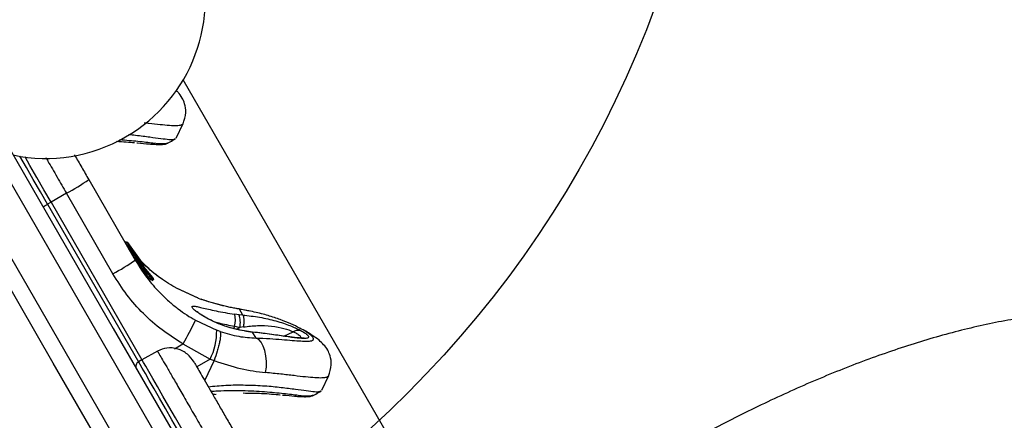
# Model space of a CAD drawing. Units: millimetres. Extents: x 14436 to 24791, y 41193 to 45844.
# Drawn here: x 22701 to 22886, y 43277 to 43352 of the extents above; entities that cross this region are included whole.
import ezdxf

# ---------------------------------------------------------------- set-up
doc = ezdxf.new("R2010")
doc.units = ezdxf.units.MM
doc.header["$LTSCALE"] = 200
doc.layers.add('OTWORY_MONTAŻOWE', color=1, linetype='Continuous')

msp = doc.modelspace()

# ---------------------------------------------------------------- linework, layer by layer
at = {"color": 7, "linetype": 'Continuous', "lineweight": 25}
for p, q in [((22775.96, 43263.91), (22731.51, 43340.9)), ((22730.19, 43329.95), (22731.49, 43332.7)), ((22713.74, 43322.16), (22722.48, 43307.02)), ((22709.56, 43319.58), (22706.67, 43317.91)), ((22718.29, 43304.44), (22709.56, 43319.58)), ((22706.67, 43317.91), (22706.01, 43317.53)), ((22706.67, 43317.91), (22723.74, 43288.33)), ((22720.64, 43310.41), (22720.49, 43310.61)), ((22720.66, 43310.42), (22720.55, 43310.36)), ((22720.66, 43310.41), (22720.56, 43310.36)), ((22720.56, 43310.36), (22720.56, 43310.37)), ((22720.66, 43310.41), (22720.66, 43310.42)), ((22721.12, 43309.65), (22720.66, 43310.41)), ((22720.66, 43310.41), (22720.66, 43310.41)), ((22721.44, 43309.58), (22721, 43310.32)), ((22721, 43310.32), (22723.39, 43307.05)), ((22721.57, 43309.39), (22721.33, 43309.79)), ((22721.02, 43309.6), (22721.12, 43309.65)), ((22721.46, 43309.02), (22721.35, 43308.97)), ((22721.37, 43308.96), (22721.36, 43308.97)), ((22721.47, 43309.02), (22721.37, 43308.96)), ((22721.47, 43309.02), (22721.47, 43309.02)), ((22721.72, 43308.6), (22721.47, 43309.02)), ((22721.47, 43309.02), (22721.47, 43309.02)), ((22721.48, 43309.56), (22723, 43307.49)), ((22721.62, 43308.54), (22721.72, 43308.6)), ((22721.8, 43308.93), (22722.04, 43308.52)), ((22721.92, 43308.74), (22721.8, 43308.93)), ((22722.19, 43308.35), (22721.92, 43308.79)), ((22722.12, 43308.4), (22721.92, 43308.74)), ((22722.32, 43308.18), (22722.19, 43308.39)), ((22723.97, 43306), (22722.19, 43308.35)), ((22722.29, 43308.28), (22723.48, 43306.71)), ((22722.34, 43308.3), (22722.44, 43308.14)), ((22722.54, 43308.04), (22722.34, 43308.3)), ((22723.56, 43306.6), (22722.36, 43308.16)), ((22722.61, 43307.92), (22722.54, 43308.04)), ((22722.55, 43307.28), (22722.46, 43307.23)), ((22722.75, 43307.48), (22722.58, 43307.72)), ((22722.65, 43307.71), (22723.27, 43306.91)), ((22722.78, 43306.99), (22722.65, 43306.92)), ((22722.77, 43306.98), (22722.66, 43306.92)), ((22722.69, 43307.53), (22723.85, 43306)), ((22722.78, 43307.45), (22722.73, 43307.51)), ((22722.75, 43307.48), (22722.75, 43307.48)), ((22722.76, 43306.76), (22722.87, 43306.82)), ((22722.78, 43306.98), (22722.77, 43306.98)), ((22722.88, 43306.83), (22722.78, 43306.98)), ((22722.87, 43306.82), (22722.88, 43306.83)), ((22722.99, 43306.61), (22722.9, 43306.56)), ((22723.18, 43306.78), (22723.1, 43306.9)), ((22723.1, 43306.9), (22725.74, 43303.75)), ((22723.49, 43306.52), (22723.14, 43306.98)), ((22725.82, 43303.64), (22723.18, 43306.78)), ((22723.27, 43306.81), (22723.55, 43306.45)), ((22723.36, 43307.04), (22723.59, 43306.7)), ((22723.39, 43307.05), (22723.85, 43306.39)), ((22723.48, 43306.71), (22723.56, 43306.6)), ((22723.49, 43306.62), (22723.88, 43306.13)), ((22723.88, 43306.13), (22723.97, 43306)), ((22724.34, 43304.52), (22724.43, 43304.58)), ((22725.47, 43303.38), (22725.49, 43303.37)), ((22725.63, 43303.32), (22725.7, 43303.36)), ((22725.69, 43303.19), (22725.78, 43303.25)), ((22725.7, 43303.36), (22725.71, 43303.37)), ((22725.82, 43303.64), (22725.74, 43303.75)), ((22725.85, 43303.6), (22725.75, 43303.74)), ((22725.77, 43303.24), (22725.77, 43303.25)), ((22734.2, 43299.92), (22730.09, 43301.81)), ((22734.31, 43299.88), (22730.35, 43301.69)), ((22734.31, 43299.88), (22734.96, 43299.64)), ((22741.94, 43296.78), (22741.19, 43296.87)), ((22742.69, 43296.71), (22741.94, 43296.78)), ((22742.69, 43296.71), (22742.06, 43297.81)), ((22743.87, 43297.47), (22742.47, 43297.77)), ((22733.79, 43295.73), (22737.79, 43293.86)), ((22738.43, 43293.63), (22737.79, 43293.86)), ((22741.17, 43294.61), (22742.11, 43294.4)), ((22742.82, 43294.49), (22742.11, 43294.4)), ((22743.79, 43293.61), (22742.99, 43293.73)), ((22743.01, 43293.72), (22743.78, 43293.61)), ((22743.78, 43293.61), (22744.54, 43293.51)), ((22744.54, 43293.52), (22743.79, 43293.61)), ((22745.18, 43292.4), (22744.54, 43293.51)), ((22752.15, 43293.59), (22752.15, 43293.59)), ((22731.45, 43291.33), (22736.54, 43288.42)), ((22726.66, 43289.95), (22723.74, 43288.33)), ((22723.74, 43288.33), (22723.09, 43287.95)), ((22736.54, 43288.42), (22737.3, 43288.15)), ((22757.54, 43282.58), (22758.84, 43285.33)), ((22737.02, 43281.83), (22737.5, 43281.87))]:
    msp.add_line(p, q, dxfattribs=at)
at = {"color": 1, "linetype": 'Continuous', "lineweight": 25}
for p, q in [((22706.01, 43317.53), (22723.09, 43287.95)), ((22722.87, 43306.88), (22722.55, 43307.28)), ((22724.11, 43305.69), (22722.72, 43307.48)), ((22723.25, 43306.3), (22722.99, 43306.61)), ((22723.74, 43305.93), (22723.76, 43305.9)), ((22725.71, 43303.37), (22725.6, 43303.5)), ((22741.02, 43294.19), (22741.17, 43294.61)), ((22742.11, 43294.4), (22741.65, 43294.05)), ((22750.39, 43292.75), (22752.15, 43293.59)), ((22729.83, 43290.39), (22731.45, 43291.33)), ((22736.54, 43288.42), (22734.05, 43286.97)), ((22737.3, 43288.15), (22735.5, 43284.38)), ((22737.04, 43281.8), (22737.68, 43281.88))]:
    msp.add_line(p, q, dxfattribs=at)
at = {"color": 7, "linetype": 'Continuous', "lineweight": 25, "flags": 128}
for points in [[(22754.83, 43224.99), (22741.96, 43247.28), (22729.18, 43269.41), (22716.5, 43291.38), (22703.9, 43313.2), (22691.4, 43334.85), (22678.99, 43356.34), (22666.68, 43377.66), (22654.47, 43398.81), (22642.37, 43419.78), (22630.36, 43440.57), (22618.46, 43461.18), (22606.67, 43481.6), (22594.99, 43501.84), (22583.42, 43521.88), (22571.96, 43541.73), (22560.61, 43561.39), (22549.38, 43580.84), (22538.27, 43600.08), (22527.27, 43619.12), (22516.4, 43637.96), (22505.65, 43656.57), (22495.03, 43674.97), (22484.53, 43693.16)], [(22745.46, 43221.22), (22732.58, 43243.53), (22719.78, 43265.69), (22707.08, 43287.69), (22694.47, 43309.53), (22681.95, 43331.22), (22669.53, 43352.73), (22657.2, 43374.08), (22644.98, 43395.25), (22632.86, 43416.25), (22620.84, 43437.07), (22608.92, 43457.7), (22597.12, 43478.16), (22585.42, 43498.42), (22573.83, 43518.49), (22562.36, 43538.36), (22550.99, 43558.04), (22539.75, 43577.52), (22528.62, 43596.79), (22517.62, 43615.85), (22506.73, 43634.71), (22495.97, 43653.35), (22485.33, 43671.77), (22474.82, 43689.98)], [(22478.47, 43689.66), (22488.97, 43671.47), (22499.59, 43653.07), (22510.34, 43634.46), (22521.21, 43615.62), (22532.2, 43596.58), (22543.32, 43577.34), (22554.55, 43557.89), (22565.89, 43538.23), (22577.35, 43518.38), (22588.93, 43498.34), (22600.61, 43478.1), (22612.4, 43457.68), (22624.3, 43437.07), (22636.31, 43416.28), (22648.41, 43395.31), (22660.62, 43374.16), (22672.93, 43352.84), (22685.34, 43331.35), (22697.84, 43309.7), (22710.43, 43287.88), (22723.12, 43265.91), (22735.9, 43243.78), (22748.76, 43221.49)], [(22496.59, 43678.27), (22507.23, 43659.85), (22517.99, 43641.21), (22528.88, 43622.35), (22539.88, 43603.29), (22551.01, 43584.02), (22562.25, 43564.54), (22573.61, 43544.86), (22585.09, 43524.99), (22596.68, 43504.92), (22608.37, 43484.66), (22620.18, 43464.2), (22632.1, 43443.57), (22644.12, 43422.75), (22656.24, 43401.75), (22668.46, 43380.58), (22680.79, 43359.23), (22693.21, 43337.72), (22705.73, 43316.03), (22718.34, 43294.19), (22731.04, 43272.19), (22743.84, 43250.03), (22756.72, 43227.72)], [(22706.67, 43317.91), (22705.31, 43320.25), (22703.98, 43322.56), (22702.69, 43324.8), (22701.77, 43326.4)], [(22721.47, 43309.02), (22721.46, 43309.02), (22721.46, 43309.02), (22721.47, 43309.02)], [(22722.55, 43307.28), (22722.59, 43307.31), (22722.63, 43307.34), (22722.66, 43307.37), (22722.69, 43307.4), (22722.7, 43307.43), (22722.72, 43307.45), (22722.72, 43307.47), (22722.72, 43307.48)], [(22730.35, 43301.69), (22730.13, 43301.81), (22730.1, 43301.81)], [(22734.31, 43299.88), (22734.22, 43299.93), (22734.2, 43299.92)], [(22734.85, 43299.68), (22734.87, 43299.69), (22734.96, 43299.64)], [(22742.06, 43297.81), (22742.4, 43297.8), (22742.47, 43297.77)], [(22746.98, 43285.91), (22747.12, 43286.95), (22747.14, 43288.02), (22747.05, 43289.07), (22746.85, 43290.04), (22746.55, 43290.89), (22746.15, 43291.59), (22745.69, 43292.1), (22745.18, 43292.4)], [(22734.02, 43270.54), (22732.66, 43272.88), (22731.33, 43275.19), (22730.04, 43277.42), (22728.82, 43279.54), (22727.69, 43281.5), (22726.67, 43283.27), (22725.78, 43284.81), (22725.03, 43286.1), (22724.45, 43287.11), (22724.03, 43287.83), (22723.8, 43288.23), (22723.74, 43288.33)], [(22726.47, 43280.22), (22726.47, 43280.22), (22726.5, 43280.19)]]:
    msp.add_lwpolyline(points, dxfattribs=at)
at = {"color": 1, "linetype": 'Continuous', "lineweight": 25, "flags": 128}
for points in [[(22706.01, 43317.53), (22704.66, 43319.87), (22703.32, 43322.18), (22702.03, 43324.41), (22700.81, 43326.53), (22700.81, 43326.54)], [(22720.66, 43310.42), (22720.66, 43310.42), (22720.66, 43310.41)], [(22725.27, 43304.03), (22725.3, 43304.01), (22725.33, 43303.98)], [(22743.01, 43293.72), (22742.99, 43293.74), (22742.99, 43293.73)], [(22743.78, 43293.61), (22743.79, 43293.62), (22743.79, 43293.61)], [(22733.36, 43270.16), (22732.01, 43272.5), (22730.67, 43274.81), (22729.38, 43277.04), (22728.16, 43279.16), (22727.03, 43281.12), (22726.01, 43282.88), (22725.12, 43284.43), (22724.38, 43285.71), (22723.79, 43286.73), (22723.38, 43287.44), (22723.15, 43287.85), (22723.09, 43287.95)]]:
    msp.add_lwpolyline(points, dxfattribs=at)
at = {"color": 7, "linetype": 'Continuous', "lineweight": 25}
for centre, radius, start, end in [((22705.67, 43356.14), 30, 300, 18.9966), ((22705.67, 43356.14), 30, 258.1897, 300), ((22689.44, 43356.84), 42.34, 298.3589, 305.0129), ((22701.51, 43324.82), 8.57, 295.0191, 301.6547), ((22721.24, 43309.44), 0.243, 34.2465, 120.1394), ((22721.84, 43308.39), 0.244, 33.559, 119.9327), ((22698.18, 43341.71), 42.34, 298.3587, 305.0128), ((22736.65, 43295.78), 4.66, 345.4149, 13.5239), ((22738.62, 43295.35), 3.62, 344.8184, 23.3789), ((22693.02, 43314.54), 44.9, 328.8803, 335.2393), ((22726.32, 43293.62), 11.47, 333.0193, 1.1706)]:
    msp.add_arc(centre, radius, start, end, dxfattribs=at)
at = {"color": 1, "linetype": 'Continuous', "lineweight": 25}
msp.add_arc((22723.05, 43306.96), 0.0855, 314.3319, 12.1311, dxfattribs=at)
at = {"color": 7, "linetype": 'Continuous', "lineweight": 25}
for centre, major_axis, ratio, start_param, end_param in [((22745.34, 43327.42), (-31.16, 55.06), 0.474139, 1.612598, 1.626592), ((22745.96, 43326.35), (-34.5, 60.87), 0.428707, 1.613711, 1.620701), ((22747.17, 43324.25), (25.01, 16.58), 0.962151, 3.159875, 3.17244), ((22745.42, 43327.28), (-31.16, 55.06), 0.474139, 1.673985, 1.676878), ((22747.32, 43323.99), (25.01, 16.58), 0.962151, 3.177405, 3.220388)]:
    msp.add_ellipse(centre, major_axis=major_axis, ratio=ratio, start_param=start_param, end_param=end_param, dxfattribs=at)
for points, knots in [([(22731.46, 43332.63), (22731.7, 43333.33), (22732.12, 43334.6), (22731.82, 43336.39), (22731.21, 43337.72), (22730.75, 43338.34), (22730.31, 43338.75), (22730.18, 43338.86)], [0, 0, 0, 0, 0.255337, 0.464497, 0.635369, 0.899472, 1, 1, 1, 1]), ([(22721.3, 43330.62), (22721.72, 43330.59), (22723.21, 43330.45), (22725.25, 43330.17), (22727.39, 43329.86), (22728.9, 43329.69), (22729.79, 43329.66), (22729.93, 43329.81), (22729.98, 43329.85)], [0, 0, 0, 0, 0.082882, 0.293496, 0.494744, 0.701331, 0.911823, 1, 1, 1, 1]), ([(22718.93, 43329.37), (22720.19, 43329.29), (22721.46, 43329.2), (22722.34, 43329.12), (22722.36, 43329.12)], [0, 0, 0, 0, 0.984175, 1, 1, 1, 1]), ([(22722.78, 43329.07), (22722.82, 43329.07), (22723.71, 43328.99), (22724.85, 43328.87), (22726.23, 43328.77), (22727.21, 43328.74), (22728.06, 43328.78), (22728.4, 43328.91), (22728.58, 43328.98)], [0, 0, 0, 0, 0.0103673, 0.2763235, 0.4322353, 0.6052871, 0.7951083, 1, 1, 1, 1]), ([(22728.56, 43328.97), (22728.72, 43329.06), (22729.23, 43329.35), (22729.73, 43329.63), (22730.07, 43329.82)], [0, 0, 0, 0, 0.332731, 1, 1, 1, 1]), ([(22711.06, 43326.81), (22711.08, 43326.77), (22711.5, 43326.03), (22712.42, 43324.45), (22713.3, 43322.92), (22713.74, 43322.16)], [0, 0, 0, 0, 0.027834, 0.514261, 1, 1, 1, 1]), ([(22721, 43310.32), (22720.98, 43310.34), (22720.94, 43310.39), (22720.86, 43310.43), (22720.78, 43310.44), (22720.71, 43310.43), (22720.68, 43310.42), (22720.66, 43310.41)], [0, 0, 0, 0, 0.219787, 0.451231, 0.707945, 0.850211, 1, 1, 1, 1]), ([(22720.98, 43310.34), (22720.98, 43310.33), (22720.99, 43310.33), (22720.99, 43310.32), (22721, 43310.32)], [0, 0, 0, 0, 0.538684, 1, 1, 1, 1]), ([(22721.33, 43309.79), (22721.32, 43309.8), (22721.31, 43309.82), (22721.34, 43309.78), (22721.39, 43309.69), (22721.45, 43309.6), (22721.48, 43309.56)], [0, 0, 0, 0, 0.25161, 0.501478, 0.750828, 1, 1, 1, 1]), ([(22721.4, 43308.99), (22721.33, 43309.1), (22721.19, 43309.31), (22721.07, 43309.51), (22721.03, 43309.57), (22721.02, 43309.6)], [0, 0, 0, 0, 0.398946, 0.796609, 1, 1, 1, 1]), ([(22722.55, 43307.97), (22722.52, 43308), (22722.47, 43308.06), (22722.34, 43308.24), (22722.17, 43308.48), (22721.98, 43308.74), (22721.8, 43309.01), (22721.64, 43309.26), (22721.51, 43309.47), (22721.46, 43309.54), (22721.44, 43309.58)], [0, 0, 0, 0, 0.125125, 0.250061, 0.374663, 0.499168, 0.623859, 0.748799, 0.873914, 1, 1, 1, 1]), ([(22721.8, 43308.93), (22721.78, 43308.95), (22721.75, 43308.99), (22721.67, 43309.04), (22721.59, 43309.05), (22721.52, 43309.04), (22721.48, 43309.02), (22721.47, 43309.02)], [0, 0, 0, 0, 0.22031, 0.451489, 0.708005, 0.850223, 1, 1, 1, 1]), ([(22722.44, 43308.14), (22722.46, 43308.12), (22722.48, 43308.08), (22722.42, 43308.15), (22722.3, 43308.31), (22722.14, 43308.53), (22721.96, 43308.8), (22721.78, 43309.06), (22721.64, 43309.28), (22721.59, 43309.36), (22721.57, 43309.39)], [0, 0, 0, 0, 0.125809, 0.251249, 0.376205, 0.50079, 0.625126, 0.749635, 0.874535, 1, 1, 1, 1]), ([(22722.46, 43307.23), (22722.39, 43307.33), (22722.26, 43307.53), (22722.04, 43307.85), (22721.85, 43308.16), (22721.69, 43308.41), (22721.64, 43308.5), (22721.62, 43308.54)], [0, 0, 0, 0, 0.1893935, 0.378911, 0.5926841, 0.8070679, 1, 1, 1, 1]), ([(22721.72, 43308.6), (22721.75, 43308.54), (22721.82, 43308.43), (22722.03, 43308.09), (22722.29, 43307.69), (22722.46, 43307.42), (22722.55, 43307.28)], [0, 0, 0, 0, 0.250594, 0.500255, 0.749977, 1, 1, 1, 1]), ([(22721.79, 43308.94), (22721.79, 43308.94), (22721.79, 43308.94), (22721.8, 43308.93), (22721.8, 43308.93)], [0, 0, 0, 0, 0.537369, 1, 1, 1, 1]), ([(22722.29, 43308.28), (22722.22, 43308.37), (22722.09, 43308.57), (22721.95, 43308.76), (22721.88, 43308.85), (22721.91, 43308.81), (22721.92, 43308.79)], [0, 0, 0, 0, 0.248958, 0.498454, 0.748612, 1, 1, 1, 1]), ([(22722.04, 43308.52), (22722.07, 43308.48), (22722.13, 43308.39), (22722.29, 43308.12), (22722.5, 43307.8), (22722.64, 43307.59), (22722.72, 43307.48)], [0, 0, 0, 0, 0.251559, 0.501599, 0.750876, 1, 1, 1, 1]), ([(22722.69, 43307.53), (22722.63, 43307.62), (22722.51, 43307.8), (22722.33, 43308.07), (22722.19, 43308.29), (22722.14, 43308.37), (22722.12, 43308.4)], [0, 0, 0, 0, 0.249802, 0.498853, 0.749044, 1, 1, 1, 1]), ([(22722.19, 43308.39), (22722.19, 43308.4), (22722.18, 43308.42), (22722.21, 43308.38), (22722.27, 43308.29), (22722.33, 43308.21), (22722.36, 43308.16)], [0, 0, 0, 0, 0.251673, 0.501513, 0.750895, 1, 1, 1, 1]), ([(22722.65, 43307.71), (22722.63, 43307.73), (22722.6, 43307.78), (22722.53, 43307.88), (22722.44, 43308), (22722.36, 43308.12), (22722.34, 43308.16), (22722.32, 43308.18)], [0, 0, 0, 0, 0.125409, 0.250674, 0.499381, 0.749084, 1, 1, 1, 1]), ([(22722.55, 43308.02), (22722.55, 43308.02), (22722.55, 43308.02), (22722.54, 43308.03), (22722.54, 43308.03)], [0, 0, 0, 0, 0.225497, 1, 1, 1, 1]), ([(22722.86, 43307.56), (22722.85, 43307.58), (22722.82, 43307.62), (22722.77, 43307.68), (22722.72, 43307.74), (22722.67, 43307.8), (22722.63, 43307.86), (22722.6, 43307.91), (22722.57, 43307.95), (22722.55, 43307.96), (22722.55, 43307.97)], [0, 0, 0, 0, 0.12519, 0.25003, 0.374447, 0.498829, 0.623519, 0.748582, 0.874042, 1, 1, 1, 1]), ([(22723.59, 43306.7), (22723.6, 43306.69), (22723.63, 43306.65), (22723.56, 43306.71), (22723.43, 43306.86), (22723.24, 43307.08), (22723.04, 43307.34), (22722.85, 43307.59), (22722.69, 43307.8), (22722.64, 43307.88), (22722.61, 43307.92)], [0, 0, 0, 0, 0.125808, 0.251211, 0.37614, 0.500744, 0.625136, 0.749644, 0.874593, 1, 1, 1, 1]), ([(22722.48, 43307.02), (22723.26, 43305.78), (22724.71, 43303.49), (22727.01, 43300.95), (22728.93, 43299.15), (22730.53, 43297.86), (22732.14, 43296.72), (22733.25, 43296.06), (22733.79, 43295.73)], [0, 0, 0, 0, 0.272612, 0.501857, 0.633773, 0.760776, 0.882841, 1, 1, 1, 1]), ([(22722.58, 43307.72), (22722.57, 43307.74), (22722.55, 43307.77), (22722.56, 43307.76), (22722.61, 43307.7), (22722.69, 43307.59), (22722.8, 43307.44), (22722.94, 43307.26), (22723.1, 43307.04), (22723.21, 43306.89), (22723.27, 43306.81)], [0, 0, 0, 0, 0.125475, 0.251151, 0.376182, 0.501537, 0.626345, 0.750882, 0.875504, 1, 1, 1, 1]), ([(22723.14, 43306.98), (22723.08, 43307.06), (22722.95, 43307.22), (22722.82, 43307.4), (22722.74, 43307.5), (22722.75, 43307.49), (22722.75, 43307.48)], [0, 0, 0, 0, 0.249075, 0.498631, 0.748666, 1, 1, 1, 1]), ([(22722.9, 43306.56), (22722.89, 43306.57), (22722.86, 43306.61), (22722.83, 43306.67), (22722.79, 43306.72), (22722.77, 43306.75), (22722.76, 43306.76), (22722.76, 43306.76)], [0, 0, 0, 0, 0.220094, 0.439972, 0.659103, 0.87645, 1, 1, 1, 1]), ([(22723.1, 43306.9), (22723.09, 43306.92), (22723.05, 43306.96), (22722.97, 43307), (22722.89, 43307.01), (22722.83, 43307), (22722.79, 43306.98), (22722.78, 43306.98)], [0, 0, 0, 0, 0.220259, 0.451284, 0.706717, 0.849622, 1, 1, 1, 1]), ([(22723.85, 43306.39), (22723.87, 43306.37), (22723.89, 43306.32), (22723.85, 43306.35), (22723.76, 43306.45), (22723.62, 43306.61), (22723.44, 43306.82), (22723.24, 43307.07), (22723.04, 43307.32), (22722.92, 43307.48), (22722.86, 43307.56)], [0, 0, 0, 0, 0.12539, 0.250782, 0.376023, 0.501067, 0.625861, 0.750534, 0.874872, 1, 1, 1, 1]), ([(22722.87, 43306.82), (22722.88, 43306.81), (22722.89, 43306.79), (22722.92, 43306.74), (22722.96, 43306.67), (22722.98, 43306.63), (22722.99, 43306.61)], [0, 0, 0, 0, 0.249957, 0.499717, 0.750138, 1, 1, 1, 1]), ([(22722.88, 43306.83), (22722.89, 43306.83), (22722.92, 43306.85), (22722.99, 43306.86), (22723.06, 43306.86), (22723.13, 43306.83), (22723.17, 43306.79), (22723.18, 43306.78)], [0, 0, 0, 0, 0.148054, 0.289183, 0.545228, 0.777467, 1, 1, 1, 1]), ([(22723.02, 43306.62), (22723, 43306.64), (22722.98, 43306.69), (22722.94, 43306.75), (22722.9, 43306.8), (22722.88, 43306.82), (22722.88, 43306.83)], [0, 0, 0, 0, 0.240647, 0.499722, 0.759494, 1, 1, 1, 1]), ([(22722.99, 43306.61), (22723, 43306.61), (22723.01, 43306.61), (22723.01, 43306.62), (22723.02, 43306.62)], [0, 0, 0, 0, 0.497858, 1, 1, 1, 1]), ([(22723, 43307.49), (22723.04, 43307.44), (22723.11, 43307.35), (22723.22, 43307.22), (22723.31, 43307.1), (22723.34, 43307.06), (22723.36, 43307.04)], [0, 0, 0, 0, 0.250115, 0.499101, 0.74894, 1, 1, 1, 1]), ([(22723.18, 43306.78), (22723.18, 43306.77), (22723.18, 43306.76), (22723.15, 43306.73), (22723.11, 43306.69), (22723.06, 43306.65), (22723.03, 43306.63), (22723.02, 43306.62)], [0, 0, 0, 0, 0.222519, 0.455569, 0.711232, 0.852292, 1, 1, 1, 1]), ([(22723.09, 43306.91), (22723.09, 43306.91), (22723.1, 43306.91), (22723.1, 43306.9), (22723.1, 43306.9)], [0, 0, 0, 0, 0.541233, 1, 1, 1, 1]), ([(22724.34, 43304.52), (22724.21, 43304.68), (22723.96, 43305), (22723.61, 43305.47), (22723.34, 43305.86), (22723.15, 43306.13), (22723.08, 43306.25), (22723.14, 43306.19), (22723.32, 43305.96), (22723.53, 43305.7), (22723.63, 43305.56)], [0, 0, 0, 0, 0.119196, 0.23842, 0.35888, 0.483092, 0.611952, 0.74287, 0.873226, 1, 1, 1, 1]), ([(22723.55, 43306.2), (22723.53, 43306.23), (22723.5, 43306.27), (22723.42, 43306.31), (22723.36, 43306.32), (22723.29, 43306.32), (22723.24, 43306.3), (22723.22, 43306.29)], [0, 0, 0, 0, 0.547923, 0.660028, 0.769911, 0.882748, 1, 1, 1, 1]), ([(22727.19, 43303.68), (22726.34, 43304.32), (22724.96, 43305.37), (22723.8, 43306.63), (22723.35, 43307.1)], [0, 0, 0, 0, 0.620223, 1, 1, 1, 1]), ([(22723.41, 43307.02), (22723.41, 43307.02), (22723.4, 43307.03), (22723.39, 43307.04), (22723.39, 43307.05)], [0, 0, 0, 0, 0.44312, 1, 1, 1, 1]), ([(22723.5, 43306.68), (22723.5, 43306.69), (22723.49, 43306.7), (22723.48, 43306.71), (22723.48, 43306.71)], [0, 0, 0, 0, 0.390029, 1, 1, 1, 1]), ([(22724.25, 43305.54), (22724.22, 43305.58), (22724.16, 43305.67), (22723.96, 43305.92), (22723.72, 43306.22), (22723.57, 43306.42), (22723.49, 43306.52)], [0, 0, 0, 0, 0.250978, 0.50105, 0.75025, 1, 1, 1, 1]), ([(22724.6, 43304.76), (22724.54, 43304.84), (22724.4, 43305.01), (22724.21, 43305.26), (22724.03, 43305.5), (22723.82, 43305.78), (22723.63, 43306.07), (22723.52, 43306.23), (22723.55, 43306.21), (22723.7, 43306.03), (22723.87, 43305.81), (22724.04, 43305.61), (22724.22, 43305.38), (22724.35, 43305.22), (22724.42, 43305.14)], [0, 0, 0, 0, 0.062367, 0.12493, 0.187281, 0.250057, 0.37495, 0.500128, 0.625252, 0.750061, 0.812536, 0.875105, 0.937327, 1, 1, 1, 1]), ([(22723.55, 43306.45), (22723.63, 43306.35), (22723.79, 43306.15), (22724.02, 43305.86), (22724.21, 43305.62), (22724.29, 43305.52), (22724.32, 43305.47)], [0, 0, 0, 0, 0.249294, 0.498758, 0.749031, 1, 1, 1, 1]), ([(22723.92, 43306.07), (22723.92, 43306.09), (22723.95, 43306.15), (22723.94, 43306.25), (22723.89, 43306.33), (22723.87, 43306.37)], [0, 0, 0, 0, 0.15642, 0.556377, 1, 1, 1, 1]), ([(22723.9, 43306.09), (22723.9, 43306.1), (22723.89, 43306.11), (22723.88, 43306.12), (22723.88, 43306.13)], [0, 0, 0, 0, 0.497139, 1, 1, 1, 1]), ([(22731.45, 43291.33), (22730.12, 43292.16), (22727.47, 43293.81), (22723.96, 43296.94), (22720.81, 43300.44), (22719.13, 43303.11), (22718.29, 43304.44)], [0, 0, 0, 0, 0.249788, 0.497978, 0.748631, 1, 1, 1, 1]), ([(22723.74, 43305.93), (22723.74, 43305.94), (22723.74, 43305.95), (22723.78, 43305.9), (22723.84, 43305.83), (22723.96, 43305.68), (22724.16, 43305.43), (22724.45, 43305.07), (22724.75, 43304.71), (22724.99, 43304.42), (22725.14, 43304.23), (22725.24, 43304.11), (22725.31, 43304.02), (22725.32, 43304), (22725.33, 43303.98)], [0, 0, 0, 0, 0.063183, 0.125923, 0.188545, 0.251125, 0.375223, 0.499375, 0.623812, 0.748596, 0.81139, 0.87414, 0.937041, 1, 1, 1, 1]), ([(22725.33, 43303.98), (22725.33, 43303.98), (22725.33, 43303.97), (22725.29, 43304.01), (22725.22, 43304.08), (22725.09, 43304.22), (22724.87, 43304.46), (22724.58, 43304.81), (22724.29, 43305.18), (22724.06, 43305.48), (22723.92, 43305.68), (22723.83, 43305.8), (22723.77, 43305.89), (22723.75, 43305.92), (22723.74, 43305.93)], [0, 0, 0, 0, 0.063138, 0.1259, 0.188496, 0.250981, 0.375034, 0.499317, 0.623758, 0.748547, 0.811318, 0.874102, 0.937017, 1, 1, 1, 1]), ([(22725.44, 43303.33), (22725.44, 43303.33), (22725.47, 43303.29), (22725.38, 43303.36), (22725.17, 43303.56), (22724.84, 43303.92), (22724.54, 43304.27), (22724.37, 43304.48), (22724.34, 43304.52)], [0, 0, 0, 0, 0.013251, 0.245417, 0.479097, 0.709283, 0.934832, 1, 1, 1, 1]), ([(22724.42, 43305.14), (22724.48, 43305.05), (22724.62, 43304.89), (22724.89, 43304.57), (22725.19, 43304.2), (22725.46, 43303.88), (22725.57, 43303.72), (22725.52, 43303.74), (22725.32, 43303.93), (22725.05, 43304.23), (22724.8, 43304.52), (22724.67, 43304.68), (22724.6, 43304.76)], [0, 0, 0, 0, 0.062517, 0.125078, 0.249775, 0.374815, 0.500086, 0.625378, 0.750334, 0.874953, 0.937291, 1, 1, 1, 1]), ([(22724.6, 43304.76), (22724.6, 43304.75), (22724.6, 43304.74), (22724.56, 43304.7), (22724.5, 43304.64), (22724.45, 43304.6), (22724.43, 43304.58)], [0, 0, 0, 0, 0.240498, 0.499622, 0.759536, 1, 1, 1, 1]), ([(22725.49, 43303.35), (22725.52, 43303.37), (22725.57, 43303.41), (22725.6, 43303.49), (22725.61, 43303.57), (22725.59, 43303.7), (22725.52, 43303.77), (22725.41, 43303.91), (22725.39, 43303.95)], [0, 0, 0, 0, 0.080856, 0.166117, 0.255131, 0.350068, 0.841963, 1, 1, 1, 1]), ([(22725.73, 43303.23), (22725.73, 43303.22), (22725.74, 43303.22), (22725.73, 43303.21), (22725.72, 43303.23), (22725.69, 43303.26), (22725.65, 43303.29), (22725.63, 43303.31), (22725.63, 43303.32)], [0, 0, 0, 0, 0.095404, 0.301605, 0.507881, 0.716243, 0.929938, 1, 1, 1, 1]), ([(22725.7, 43303.36), (22725.72, 43303.34), (22725.74, 43303.31), (22725.76, 43303.27), (22725.78, 43303.24), (22725.78, 43303.24), (22725.77, 43303.24)], [0, 0, 0, 0, 0.249837, 0.499752, 0.749929, 1, 1, 1, 1]), ([(22725.71, 43303.37), (22725.73, 43303.38), (22725.75, 43303.41), (22725.79, 43303.46), (22725.81, 43303.5), (22725.83, 43303.55), (22725.84, 43303.6), (22725.82, 43303.63), (22725.82, 43303.64)], [0, 0, 0, 0, 0.150229, 0.29439, 0.428296, 0.552904, 0.782416, 1, 1, 1, 1]), ([(22725.81, 43303.28), (22725.81, 43303.28), (22725.82, 43303.27), (22725.81, 43303.28), (22725.8, 43303.28), (22725.78, 43303.3), (22725.76, 43303.33), (22725.73, 43303.35), (22725.71, 43303.37)], [0, 0, 0, 0, 0.239142, 0.368126, 0.500412, 0.631963, 0.760652, 1, 1, 1, 1]), ([(22725.77, 43303.71), (22725.76, 43303.71), (22725.75, 43303.73), (22725.73, 43303.75), (22725.74, 43303.75), (22725.74, 43303.75), (22725.74, 43303.75)], [0, 0, 0, 0, 0.371788, 0.696811, 0.95797, 1, 1, 1, 1]), ([(22725.77, 43303.25), (22725.78, 43303.26), (22725.79, 43303.27), (22725.8, 43303.28), (22725.81, 43303.28)], [0, 0, 0, 0, 0.498894, 1, 1, 1, 1]), ([(22725.82, 43303.64), (22725.83, 43303.62), (22725.87, 43303.57), (22725.89, 43303.49), (22725.89, 43303.43), (22725.88, 43303.38), (22725.85, 43303.33), (22725.82, 43303.3), (22725.81, 43303.28)], [0, 0, 0, 0, 0.21728, 0.44657, 0.571539, 0.705197, 0.849215, 1, 1, 1, 1]), ([(22742.47, 43297.77), (22741.2, 43298), (22738.67, 43298.44), (22736.12, 43299.27), (22734.85, 43299.68)], [0, 0, 0, 0, 0.505028, 1, 1, 1, 1]), ([(22742.06, 43297.81), (22740.88, 43298.04), (22738.55, 43298.48), (22736.15, 43299.25), (22734.96, 43299.64)], [0, 0, 0, 0, 0.502219, 1, 1, 1, 1]), ([(22743.01, 43293.72), (22742.37, 43293.84), (22741.1, 43294.08), (22739.29, 43294.63), (22737.65, 43295.28), (22736.21, 43295.97), (22735.02, 43296.65), (22734.09, 43297.27), (22733.45, 43297.78), (22733.12, 43298.16), (22733.11, 43298.37), (22733.43, 43298.41), (22734.05, 43298.32), (22734.98, 43298.1), (22736.19, 43297.81), (22737.65, 43297.49), (22739.33, 43297.16), (22740.57, 43296.97), (22741.19, 43296.87)], [0, 0, 0, 0, 0.0624158, 0.1250391, 0.1873887, 0.2500821, 0.3124222, 0.3750557, 0.437406, 0.4999967, 0.5625577, 0.6250579, 0.6877872, 0.7502082, 0.8128743, 0.8752535, 0.9376838, 1, 1, 1, 1]), ([(22742.99, 43293.73), (22741.96, 43293.94), (22740.01, 43294.34), (22737.63, 43295.28), (22735.95, 43296.1), (22734.87, 43296.76), (22734.29, 43297.14), (22734.03, 43297.38), (22734.05, 43297.33), (22734.05, 43297.33)], [0, 0, 0, 0, 0.2351305, 0.4440399, 0.6256817, 0.7784958, 0.8999256, 0.9968301, 1, 1, 1, 1]), ([(22745.18, 43292.4), (22746.06, 43292.37), (22747.79, 43292.29), (22750.08, 43292.11), (22752.05, 43291.95), (22753.64, 43291.83), (22754.85, 43291.79), (22755.65, 43291.86), (22756.03, 43292.07), (22755.99, 43292.43), (22755.53, 43292.92), (22754.67, 43293.55), (22753.41, 43294.27), (22751.77, 43295.06), (22749.78, 43295.86), (22747.47, 43296.63), (22744.89, 43297.31), (22743, 43297.65), (22742.06, 43297.81)], [0, 0, 0, 0, 0.065198, 0.129427, 0.193217, 0.255665, 0.317798, 0.378847, 0.439681, 0.500161, 0.560491, 0.621443, 0.682403, 0.744515, 0.807008, 0.870552, 0.935035, 1, 1, 1, 1]), ([(22742.69, 43296.71), (22743.75, 43296.59), (22745.86, 43296.36), (22748.96, 43295.64), (22751.7, 43294.73), (22752.9, 43294.15), (22753.49, 43293.87)], [0, 0, 0, 0, 0.252013, 0.504117, 0.753666, 1, 1, 1, 1]), ([(22742.69, 43296.71), (22742.73, 43296.65), (22742.81, 43296.51), (22742.88, 43295.97), (22742.89, 43295.25), (22742.84, 43294.74), (22742.82, 43294.49)], [0, 0, 0, 0, 0.240513, 0.500001, 0.75948, 1, 1, 1, 1]), ([(22906.11, 43297.14), (22905.41, 43297.17), (22903.34, 43297.28), (22899.81, 43297.26), (22895.48, 43297), (22891.03, 43296.49), (22886.49, 43295.77), (22881.87, 43294.85), (22877.19, 43293.73), (22872.45, 43292.44), (22867.66, 43290.97), (22862.82, 43289.34), (22857.95, 43287.55), (22853.04, 43285.61), (22848.12, 43283.53), (22843.19, 43281.31), (22838.26, 43278.96), (22833.35, 43276.49), (22828.47, 43273.9), (22824.83, 43271.88), (22822.83, 43270.73), (22822.43, 43270.5)], [0, 0, 0, 0, 0.030409, 0.089428, 0.148729, 0.207809, 0.266297, 0.324102, 0.381242, 0.437797, 0.493854, 0.549489, 0.60478, 0.659786, 0.714561, 0.769149, 0.823597, 0.877931, 0.932195, 0.986407, 1, 1, 1, 1]), ([(22738.43, 43293.63), (22738.48, 43293.46), (22738.56, 43293.21), (22738.48, 43292.44), (22738.35, 43291.71), (22738.15, 43290.86), (22737.82, 43289.67), (22737.5, 43288.75), (22737.3, 43288.15)], [0, 0, 0, 0, 0.23942, 0.368337, 0.499998, 0.63166, 0.760574, 1, 1, 1, 1]), ([(22738.43, 43293.63), (22739.61, 43293.28), (22741.96, 43292.58), (22744.11, 43292.46), (22745.18, 43292.4)], [0, 0, 0, 0, 0.501876, 1, 1, 1, 1]), ([(22742.82, 43294.49), (22743.71, 43294.59), (22745.46, 43294.79), (22748.12, 43294.71), (22750.57, 43294.23), (22751.62, 43293.81), (22752.15, 43293.59)], [0, 0, 0, 0, 0.254234, 0.503326, 0.749208, 1, 1, 1, 1]), ([(22753.74, 43292.4), (22753.47, 43292.4), (22752.9, 43292.41), (22750.96, 43292.66), (22748.06, 43293.09), (22745.76, 43293.37), (22744.54, 43293.52)], [0, 0, 0, 0, 0.197163, 0.428474, 0.69669, 1, 1, 1, 1]), ([(22754.4, 43292.29), (22753.96, 43292.31), (22753.09, 43292.34), (22750.66, 43292.69), (22747.72, 43293.13), (22745.6, 43293.38), (22744.54, 43293.51)], [0, 0, 0, 0, 0.245887, 0.495644, 0.748191, 1, 1, 1, 1]), ([(22752.16, 43293.6), (22752.16, 43293.6), (22752.16, 43293.6), (22752.16, 43293.59), (22752.15, 43293.59)], [0, 0, 0, 0, 0.49953, 1, 1, 1, 1]), ([(22752.16, 43293.6), (22752.27, 43293.66), (22752.48, 43293.78), (22752.82, 43293.88), (22753.16, 43293.92), (22753.38, 43293.89), (22753.49, 43293.87)], [0, 0, 0, 0, 0.2478798, 0.5001591, 0.7525106, 1, 1, 1, 1]), ([(22752.16, 43293.6), (22752.16, 43293.6), (22752.16, 43293.6), (22752.16, 43293.6), (22752.16, 43293.6)], [0, 0, 0, 0, 0.5005044, 1, 1, 1, 1]), ([(22758.81, 43285.26), (22759.05, 43285.96), (22759.47, 43287.23), (22759.17, 43289.02), (22758.57, 43290.35), (22757.94, 43291.13), (22756.99, 43292.04), (22755.65, 43293), (22754.41, 43293.77), (22753.51, 43294.2), (22753.39, 43294.26)], [0, 0, 0, 0, 0.137306, 0.249781, 0.341668, 0.483686, 0.616258, 0.777508, 0.969611, 1, 1, 1, 1]), ([(22753.49, 43293.87), (22753.87, 43293.65), (22754.63, 43293.2), (22755.09, 43292.72), (22755.1, 43292.39), (22754.63, 43292.32), (22754.4, 43292.29)], [0, 0, 0, 0, 0.250437, 0.50006, 0.749938, 1, 1, 1, 1]), ([(22733.53, 43287.88), (22733.14, 43288.41), (22732.34, 43289.51), (22730.48, 43290.46), (22728.43, 43290.68), (22727.24, 43290.19), (22726.66, 43289.95)], [0, 0, 0, 0, 0.237409, 0.49476, 0.754773, 1, 1, 1, 1]), ([(22723.09, 43287.95), (22722.99, 43287.87), (22722.78, 43287.72), (22722.61, 43287.34), (22722.58, 43286.93), (22722.69, 43286.69), (22722.74, 43286.57)], [0, 0, 0, 0, 0.24315, 0.501493, 0.758963, 1, 1, 1, 1]), ([(22733.53, 43287.88), (22733.63, 43287.71), (22733.83, 43287.36), (22734.41, 43286.35), (22735.18, 43285.02), (22736.14, 43283.36), (22737.24, 43281.45), (22738.46, 43279.34), (22739.76, 43277.09), (22740.64, 43275.56), (22741.09, 43274.79)], [0, 0, 0, 0, 0.125374, 0.249951, 0.375279, 0.499938, 0.62517, 0.749952, 0.875059, 1, 1, 1, 1]), ([(22737.3, 43288.15), (22738.97, 43287.6), (22742.31, 43286.5), (22745.43, 43286.1), (22746.98, 43285.91)], [0, 0, 0, 0, 0.503512, 1, 1, 1, 1]), ([(22736.2, 43283.26), (22737.3, 43283.36), (22739.71, 43283.59), (22743.31, 43283.6), (22746.84, 43283.45), (22750, 43283.14), (22752.62, 43282.8), (22754.73, 43282.49), (22756.25, 43282.32), (22757.14, 43282.29), (22757.28, 43282.44), (22757.33, 43282.48)], [0, 0, 0, 0, 0.101596, 0.222341, 0.346658, 0.465764, 0.588459, 0.705681, 0.82602, 0.948635, 1, 1, 1, 1]), ([(22742.75, 43282.08), (22743.93, 43282.06), (22746.48, 43282.04), (22748.8, 43281.83), (22749.69, 43281.75), (22749.71, 43281.75)], [0, 0, 0, 0, 0.45862, 0.99155, 1, 1, 1, 1]), ([(22755.91, 43281.6), (22756.07, 43281.69), (22756.58, 43281.98), (22757.08, 43282.26), (22757.42, 43282.45)], [0, 0, 0, 0, 0.3329699, 1, 1, 1, 1]), ([(22750.13, 43281.7), (22750.17, 43281.7), (22751.06, 43281.62), (22752.2, 43281.5), (22753.58, 43281.4), (22754.56, 43281.37), (22755.41, 43281.41), (22755.75, 43281.54), (22755.93, 43281.61)], [0, 0, 0, 0, 0.010367, 0.27634, 0.432234, 0.605284, 0.795117, 1, 1, 1, 1])]:
    msp.add_open_spline(points, degree=3, knots=knots, dxfattribs=at)
at = {"color": 1, "linetype": 'Continuous', "lineweight": 25}
for points, knots in [([(22731.45, 43332.63), (22731.36, 43332.53), (22731.16, 43332.33), (22730.28, 43332.24), (22728.98, 43332.28), (22727.19, 43332.45), (22725.6, 43332.63), (22724.5, 43332.76), (22724.25, 43332.79)], [0, 0, 0, 0, 0.183086, 0.373433, 0.564965, 0.754794, 0.945648, 1, 1, 1, 1]), ([(22728.54, 43329), (22728.31, 43328.93), (22727.81, 43328.78), (22725.9, 43328.96), (22723.2, 43329.3), (22720.75, 43329.52), (22719.55, 43329.63)], [0, 0, 0, 0, 0.235706, 0.493899, 0.751741, 1, 1, 1, 1]), ([(22705.67, 43326.3), (22705.8, 43326.08), (22706.47, 43324.92), (22707.79, 43322.64), (22708.97, 43320.6), (22709.56, 43319.58)], [0, 0, 0, 0, 0.107832, 0.553918, 1, 1, 1, 1]), ([(22721.12, 43309.65), (22721.15, 43309.61), (22721.21, 43309.51), (22721.34, 43309.29), (22721.45, 43309.12), (22721.49, 43309.06)], [0, 0, 0, 0, 0.386882, 0.772323, 1, 1, 1, 1]), ([(22723.24, 43306.26), (22723.23, 43306.27), (22723.21, 43306.29), (22723.33, 43306.11), (22723.54, 43305.79), (22723.78, 43305.45), (22723.98, 43305.17), (22724.2, 43304.88), (22724.36, 43304.68), (22724.43, 43304.58)], [0, 0, 0, 0, 0.078746, 0.306872, 0.535881, 0.651737, 0.767364, 0.883821, 1, 1, 1, 1]), ([(22730.35, 43301.69), (22729.28, 43302.33), (22727.05, 43303.65), (22724.79, 43305.53), (22723.64, 43306.76), (22723.4, 43307.02)], [0, 0, 0, 0, 0.421972, 0.87902, 1, 1, 1, 1]), ([(22724.43, 43304.58), (22724.51, 43304.48), (22724.66, 43304.29), (22724.94, 43303.94), (22725.24, 43303.59), (22725.46, 43303.37), (22725.47, 43303.37), (22725.47, 43303.38)], [0, 0, 0, 0, 0.1385168, 0.2758404, 0.548911, 0.8204947, 1, 1, 1, 1]), ([(22737.14, 43295.55), (22737.48, 43295.44), (22738.55, 43295.1), (22740.11, 43294.81), (22741.17, 43294.61)], [0, 0, 0, 0, 0.322764, 1, 1, 1, 1]), ([(22752.16, 43293.6), (22752.16, 43293.6), (22752.16, 43293.6), (22752.17, 43293.59), (22752.2, 43293.58), (22752.3, 43293.53), (22752.66, 43293.35), (22753.08, 43293.11), (22753.41, 43292.84), (22753.54, 43292.68), (22753.59, 43292.56), (22753.6, 43292.49), (22753.58, 43292.42), (22753.53, 43292.38), (22753.51, 43292.36)], [0, 0, 0, 0, 0.000153, 0.001597, 0.005728, 0.021617, 0.083967, 0.333507, 0.499834, 0.666518, 0.750041, 0.833394, 0.916678, 1, 1, 1, 1]), ([(22754.4, 43292.29), (22754.28, 43292.33), (22754.06, 43292.4), (22753.82, 43292.39), (22753.71, 43292.39)], [0, 0, 0, 0, 0.518381, 1, 1, 1, 1]), ([(22726.66, 43289.94), (22726.69, 43289.9), (22726.75, 43289.8), (22727.23, 43288.97), (22727.99, 43287.66), (22729.02, 43285.86), (22730.3, 43283.66), (22731.77, 43281.1), (22733.4, 43278.28), (22735.13, 43275.28), (22736.31, 43273.23), (22736.91, 43272.21)], [0, 0, 0, 0, 0.1091087, 0.2204706, 0.3318293, 0.4431935, 0.554557, 0.665918, 0.7772799, 0.8886371, 1, 1, 1, 1]), ([(22758.8, 43285.26), (22758.7, 43285.16), (22758.51, 43284.96), (22757.63, 43284.87), (22756.32, 43284.91), (22754.56, 43285.07), (22752.39, 43285.32), (22749.88, 43285.62), (22747.95, 43285.81), (22746.98, 43285.91)], [0, 0, 0, 0, 0.13836, 0.282206, 0.42695, 0.570406, 0.714636, 0.85745, 1, 1, 1, 1]), ([(22755.89, 43281.63), (22755.66, 43281.55), (22755.16, 43281.4), (22753.26, 43281.59), (22750.49, 43281.93), (22746.89, 43282.3), (22742.65, 43282.5), (22739.17, 43282.51), (22737.14, 43282.36), (22736.73, 43282.33)], [0, 0, 0, 0, 0.148631, 0.311453, 0.47404, 0.635612, 0.797913, 0.959828, 1, 1, 1, 1])]:
    msp.add_open_spline(points, degree=3, knots=knots, dxfattribs=at)
at = {"layer": 'OTWORY_MONTAŻOWE'}
msp.add_circle((22632.41, 43423.64), 200, dxfattribs=at)

doc.saveas('drawing.dxf')
